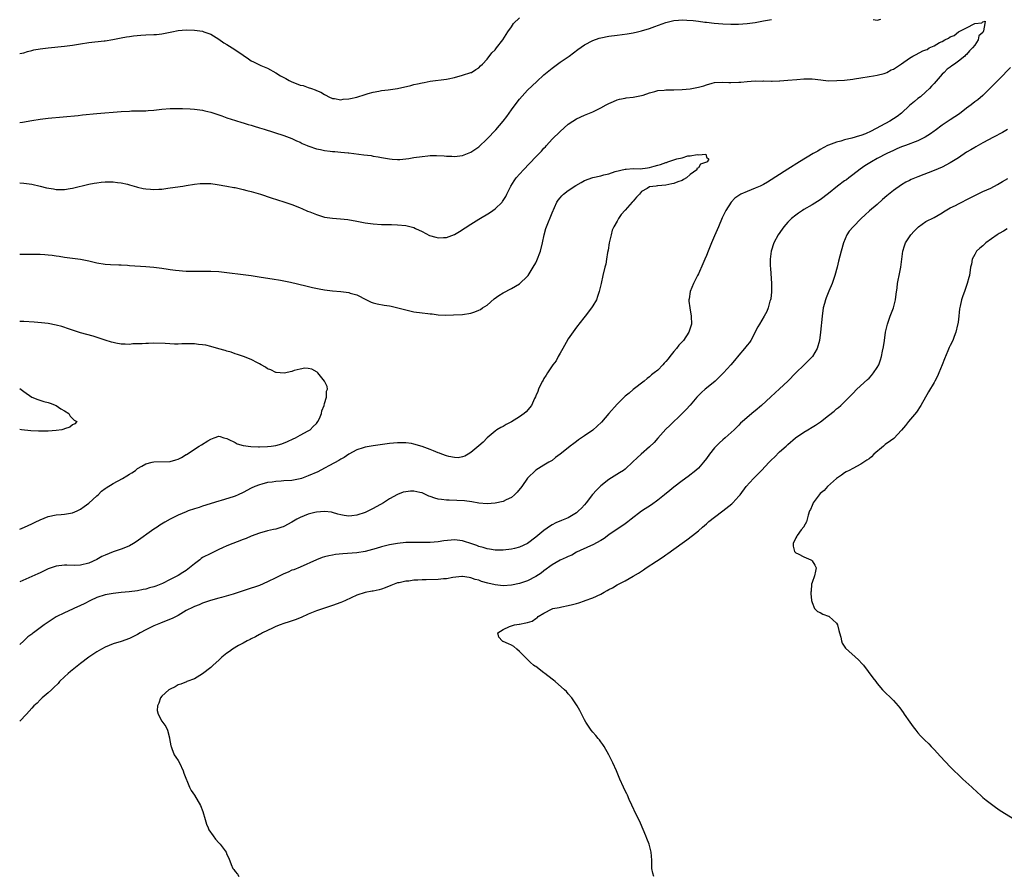
# Model space of a CAD drawing. Units: inches. Extents: x 2607000 to 2610000, y 1533000 to 1536000.
# Drawn here: x 2607000 to 2607242, y 1534675 to 1534886 of the extents above; entities that cross this region are included whole.
import ezdxf

# ---------------------------------------------------------------- set-up
doc = ezdxf.new("R2010")
doc.units = ezdxf.units.IN
doc.header["$MEASUREMENT"] = 0
doc.layers.add('LD26071533_10ft', color=132, linetype='Continuous')

msp = doc.modelspace()

# ---------------------------------------------------------------- linework, layer by layer
at = {"layer": 'LD26071533_10ft'}
for points, elevation in [([(2607000, 1534877.66), (2607001, 1534877.83), (2607001.9, 1534878.1), (2607003, 1534878.38), (2607003.48, 1534878.52), (2607005, 1534878.79), (2607007.03, 1534879.03), (2607011, 1534879.43), (2607013, 1534879.7), (2607015, 1534880.06), (2607017, 1534880.37), (2607020.76, 1534880.76), (2607021, 1534880.77), (2607022.94, 1534881.06), (2607024.6, 1534881.4), (2607025, 1534881.46), (2607026.29, 1534881.71), (2607027, 1534881.79), (2607028.03, 1534881.97), (2607029.84, 1534882.16), (2607031, 1534882.24), (2607033, 1534882.29), (2607033.66, 1534882.34), (2607035, 1534882.46), (2607037.42, 1534883), (2607039, 1534883.32), (2607041, 1534883.48), (2607043, 1534883.41), (2607045, 1534883.1), (2607045.32, 1534883), (2607047, 1534882.37), (2607049, 1534881.18), (2607050.24, 1534880.24), (2607051, 1534879.83), (2607052.26, 1534879), (2607053.95, 1534877.95), (2607055, 1534877.19), (2607056.31, 1534876.31), (2607057, 1534875.83), (2607057.56, 1534875.56), (2607059, 1534874.82), (2607059.33, 1534874.67), (2607061, 1534874.01), (2607063, 1534872.92), (2607064.18, 1534872.18), (2607065, 1534871.7), (2607065.46, 1534871.46), (2607066.28, 1534871), (2607067, 1534870.64), (2607067.61, 1534870.39), (2607069, 1534869.88), (2607069.73, 1534869.73), (2607071, 1534869.27), (2607071.79, 1534869), (2607072.72, 1534868.72), (2607073, 1534868.55), (2607074.12, 1534868.12), (2607075, 1534867.52), (2607075.36, 1534867.36), (2607076.06, 1534867), (2607077, 1534866.58), (2607077.44, 1534866.56), (2607079, 1534866.27), (2607079.61, 1534866.39), (2607081, 1534866.45), (2607081.41, 1534866.59), (2607083, 1534866.91), (2607085, 1534867.57), (2607085.75, 1534867.75), (2607087, 1534868.14), (2607088.37, 1534868.37), (2607089, 1534868.5), (2607090.69, 1534868.69), (2607092.99, 1534869.01), (2607096.25, 1534869.75), (2607097, 1534870), (2607097.86, 1534870.14), (2607099, 1534870.44), (2607099.51, 1534870.49), (2607101, 1534870.79), (2607105, 1534871.31), (2607105.41, 1534871.41), (2607107, 1534871.73), (2607109, 1534872.29), (2607111, 1534872.93), (2607111.14, 1534873), (2607112.28, 1534873.72), (2607113, 1534874.11), (2607113.42, 1534874.58), (2607113.86, 1534875), (2607115, 1534876.23), (2607116.2, 1534877.8), (2607117, 1534878.57), (2607117.36, 1534879), (2607118.91, 1534881), (2607119.69, 1534882.31), (2607120.14, 1534883), (2607121, 1534884.24), (2607121.55, 1534885), (2607123, 1534886.45)], 7590), ([(2607000, 1534860.64), (2607000.73, 1534860.73), (2607003, 1534861.13), (2607005, 1534861.47), (2607007, 1534861.71), (2607014.37, 1534862.37), (2607015.48, 1534862.52), (2607019, 1534862.88), (2607025, 1534863.35), (2607027, 1534863.46), (2607027.49, 1534863.49), (2607029, 1534863.51), (2607029.55, 1534863.55), (2607031, 1534863.55), (2607031.61, 1534863.61), (2607033, 1534863.68), (2607035, 1534863.92), (2607037, 1534864.1), (2607039, 1534864.12), (2607040.08, 1534864.08), (2607041.98, 1534863.98), (2607043, 1534863.9), (2607045, 1534863.66), (2607045.52, 1534863.52), (2607047, 1534863.19), (2607049.71, 1534862.29), (2607051, 1534861.81), (2607053.11, 1534861.11), (2607054.65, 1534860.65), (2607055, 1534860.57), (2607056.19, 1534860.19), (2607057, 1534859.98), (2607057.73, 1534859.73), (2607059, 1534859.36), (2607060.16, 1534859), (2607065, 1534857.42), (2607067, 1534856.7), (2607068.14, 1534856.14), (2607069, 1534855.82), (2607069.51, 1534855.51), (2607070.74, 1534855), (2607070.91, 1534854.91), (2607071.16, 1534854.84), (2607073, 1534854.17), (2607074.03, 1534853.97), (2607075, 1534853.76), (2607076.42, 1534853.58), (2607077, 1534853.54), (2607077.55, 1534853.55), (2607079, 1534853.37), (2607080.84, 1534853.16), (2607081, 1534853.16), (2607084.72, 1534852.72), (2607086.49, 1534852.49), (2607087, 1534852.39), (2607088.2, 1534852.2), (2607089, 1534852.04), (2607091, 1534851.7), (2607091.63, 1534851.63), (2607093, 1534851.57), (2607093.57, 1534851.57), (2607095.79, 1534851.79), (2607097, 1534852), (2607099, 1534852.32), (2607100.47, 1534852.47), (2607101, 1534852.51), (2607102.53, 1534852.53), (2607104.44, 1534852.44), (2607105, 1534852.36), (2607106.35, 1534852.35), (2607107, 1534852.3), (2607109, 1534852.54), (2607111, 1534853.31), (2607111.96, 1534854.04), (2607113, 1534854.7), (2607115, 1534856.6), (2607117.15, 1534858.85), (2607118.99, 1534861), (2607119.87, 1534862.13), (2607121, 1534863.76), (2607122.38, 1534865.62), (2607123, 1534866.43), (2607125, 1534868.6), (2607127.22, 1534870.78), (2607129, 1534872.38), (2607131, 1534874.06), (2607133, 1534875.54), (2607135.18, 1534877), (2607137.36, 1534878.64), (2607139, 1534879.77), (2607141, 1534880.82), (2607142.62, 1534881.38), (2607143, 1534881.5), (2607145, 1534881.91), (2607147, 1534882.19), (2607149.49, 1534882.51), (2607151, 1534882.75), (2607152, 1534883), (2607153, 1534883.22), (2607155, 1534883.83), (2607156.31, 1534884.31), (2607159, 1534885.25), (2607161, 1534885.76), (2607162.13, 1534885.87), (2607163, 1534885.91), (2607164.15, 1534885.85), (2607165.74, 1534885.74), (2607167, 1534885.6), (2607168.63, 1534885.37), (2607169, 1534885.34), (2607170.9, 1534885.1), (2607173, 1534884.93), (2607175, 1534884.86), (2607176.89, 1534884.89), (2607179, 1534885.04), (2607181, 1534885.31), (2607183, 1534885.69), (2607185, 1534886.05)], 7580), ([(2607210.02, 1534885.98), (2607211, 1534885.88), (2607211.94, 1534886.06)], 7580), ([(2607000, 1534845.8), (2607001, 1534845.75), (2607003, 1534845.48), (2607005, 1534845), (2607006.58, 1534844.58), (2607008.28, 1534844.28), (2607009, 1534844.19), (2607011, 1534844.15), (2607012.38, 1534844.38), (2607013, 1534844.45), (2607017, 1534845.49), (2607018.31, 1534845.69), (2607019, 1534845.83), (2607020.08, 1534845.92), (2607021, 1534846.01), (2607023, 1534846.02), (2607024.09, 1534845.91), (2607025, 1534845.79), (2607026.56, 1534845.44), (2607027, 1534845.33), (2607028.78, 1534844.78), (2607029, 1534844.75), (2607030.42, 1534844.42), (2607031, 1534844.31), (2607032.22, 1534844.22), (2607033, 1534844.14), (2607034.23, 1534844.23), (2607035, 1534844.26), (2607036.48, 1534844.48), (2607037, 1534844.53), (2607040.18, 1534845), (2607041, 1534845.15), (2607043, 1534845.48), (2607044.38, 1534845.62), (2607045, 1534845.66), (2607045.61, 1534845.61), (2607047, 1534845.6), (2607048.59, 1534845.41), (2607050.99, 1534845.01), (2607052.67, 1534844.67), (2607053, 1534844.63), (2607054.31, 1534844.31), (2607055, 1534844.19), (2607055.92, 1534843.92), (2607057, 1534843.66), (2607059.22, 1534843), (2607061.91, 1534842.09), (2607065, 1534841.14), (2607067, 1534840.47), (2607068.03, 1534840.03), (2607069, 1534839.67), (2607069.44, 1534839.44), (2607070.82, 1534838.82), (2607071.37, 1534838.63), (2607073, 1534837.97), (2607075, 1534837.38), (2607077, 1534837.08), (2607078.96, 1534836.96), (2607080.76, 1534836.76), (2607083, 1534836.34), (2607085, 1534835.93), (2607087, 1534835.67), (2607089, 1534835.56), (2607091.51, 1534835.51), (2607093, 1534835.46), (2607095, 1534835.3), (2607097, 1534834.76), (2607097.43, 1534834.57), (2607099, 1534833.78), (2607100.83, 1534832.83), (2607102.38, 1534832.38), (2607103, 1534832.26), (2607104.32, 1534832.32), (2607105, 1534832.32), (2607107, 1534833.05), (2607108.21, 1534833.79), (2607111, 1534835.65), (2607113, 1534836.89), (2607115.57, 1534838.43), (2607116.46, 1534839), (2607117, 1534839.39), (2607118.69, 1534841), (2607118.83, 1534841.17), (2607119.59, 1534842.41), (2607119.86, 1534843), (2607120.85, 1534845), (2607121.69, 1534846.31), (2607122.17, 1534847), (2607123.94, 1534849), (2607127, 1534852.16), (2607127.83, 1534853), (2607128.4, 1534853.6), (2607129, 1534854.3), (2607129.35, 1534854.65), (2607129.67, 1534855), (2607131, 1534856.51), (2607133, 1534858.47), (2607135, 1534860.2), (2607136.14, 1534861), (2607137, 1534861.54), (2607139, 1534862.46), (2607139.4, 1534862.6), (2607141, 1534863.26), (2607141.54, 1534863.54), (2607143, 1534864.23), (2607144.34, 1534865), (2607145, 1534865.34), (2607146.14, 1534865.86), (2607147, 1534866.21), (2607147.61, 1534866.39), (2607149, 1534866.68), (2607149.27, 1534866.73), (2607151, 1534866.89), (2607153, 1534867.28), (2607153.4, 1534867.41), (2607155, 1534867.96), (2607156.26, 1534868.26), (2607157, 1534868.49), (2607158.62, 1534868.62), (2607159, 1534868.67), (2607161, 1534868.7), (2607163, 1534868.8), (2607165, 1534868.98), (2607167, 1534869.31), (2607168.35, 1534869.65), (2607169, 1534869.94), (2607170.37, 1534870.37), (2607171, 1534870.53), (2607173, 1534870.61), (2607174.51, 1534870.51), (2607175, 1534870.5), (2607177, 1534870.56), (2607177.42, 1534870.58), (2607179, 1534870.78), (2607181, 1534870.9), (2607182.85, 1534870.85), (2607183.13, 1534870.87), (2607185, 1534870.83), (2607185.15, 1534870.85), (2607187, 1534870.9), (2607187.08, 1534870.92), (2607189.05, 1534871.05), (2607191.27, 1534871.27), (2607193, 1534871.4), (2607193.41, 1534871.41), (2607195, 1534871.37), (2607197.12, 1534871.12), (2607198.95, 1534870.95), (2607201.04, 1534870.96), (2607203, 1534871.11), (2607205, 1534871.32), (2607205.4, 1534871.4), (2607207, 1534871.62), (2607209, 1534871.97), (2607210.12, 1534872.12), (2607211, 1534872.29), (2607212.71, 1534872.71), (2607213, 1534872.81), (2607213.41, 1534873), (2607214.42, 1534873.58), (2607215, 1534873.8), (2607217, 1534875.06), (2607219, 1534876.48), (2607219.79, 1534877), (2607220.57, 1534877.43), (2607222.26, 1534878.26), (2607223, 1534878.58), (2607223.35, 1534878.65), (2607223.81, 1534879), (2607225, 1534879.55), (2607226.31, 1534880.31), (2607227, 1534880.62), (2607227.63, 1534881), (2607228.56, 1534881.44), (2607229, 1534881.77), (2607229.93, 1534882.07), (2607231, 1534882.99), (2607233, 1534883.92), (2607235, 1534885.03), (2607236.79, 1534885.21), (2607237, 1534885.45), (2607237.6, 1534885.6), (2607237.54, 1534885), (2607237.21, 1534883.21), (2607237.05, 1534882.95), (2607237, 1534882.84), (2607236.04, 1534881.96), (2607235.89, 1534881), (2607235, 1534879.66), (2607234.49, 1534879), (2607233.7, 1534878.3), (2607233, 1534877.38), (2607232.76, 1534877.24), (2607232.61, 1534877), (2607231, 1534875.73), (2607230, 1534875), (2607229.39, 1534874.61), (2607229, 1534874.3), (2607228.22, 1534873.78), (2607227.47, 1534873), (2607227, 1534872.54), (2607225, 1534870.25), (2607224.39, 1534869.61), (2607223.89, 1534869), (2607223, 1534868.22), (2607221.64, 1534867), (2607221, 1534866.52), (2607220.16, 1534865.84), (2607219, 1534864.83), (2607217.02, 1534862.98), (2607215.9, 1534862.1), (2607214.14, 1534861), (2607209.49, 1534858.51), (2607208.11, 1534857.89), (2607207, 1534857.46), (2607206.65, 1534857.35), (2607204.81, 1534856.81), (2607203, 1534856.38), (2607202.09, 1534856.09), (2607201, 1534855.81), (2607199, 1534855.09), (2607198.79, 1534855), (2607197, 1534854.01), (2607196.37, 1534853.63), (2607195.22, 1534853), (2607191.92, 1534851), (2607189, 1534849.17), (2607184.02, 1534845.98), (2607183, 1534845.4), (2607182.19, 1534845), (2607181, 1534844.47), (2607179, 1534843.7), (2607177.48, 1534843), (2607177.17, 1534842.83), (2607176.01, 1534841.99), (2607175.04, 1534841), (2607173.74, 1534839), (2607172.86, 1534837.14), (2607171.94, 1534835), (2607171, 1534832.74), (2607170.24, 1534831), (2607169.42, 1534829), (2607169, 1534827.91), (2607168.6, 1534827), (2607168.14, 1534825.86), (2607167, 1534823.36), (2607166.8, 1534823), (2607165.81, 1534821), (2607165.02, 1534819), (2607164.77, 1534817.23), (2607164.69, 1534817), (2607164.69, 1534816.69), (2607164.89, 1534815), (2607165.26, 1534813), (2607165.31, 1534811), (2607164.69, 1534809), (2607163.32, 1534807), (2607163.16, 1534806.84), (2607162.21, 1534805.79), (2607161.65, 1534805), (2607161, 1534804.24), (2607160, 1534803), (2607159.54, 1534802.46), (2607159, 1534801.77), (2607158.62, 1534801.38), (2607158.3, 1534801), (2607157, 1534799.7), (2607156.16, 1534799), (2607155.51, 1534798.49), (2607155, 1534798.05), (2607154.39, 1534797.61), (2607153.66, 1534797), (2607151, 1534794.88), (2607150, 1534794), (2607149, 1534793.23), (2607147, 1534791.32), (2607145, 1534789), (2607143.16, 1534786.84), (2607142.14, 1534785.86), (2607141, 1534784.91), (2607139, 1534783.5), (2607138.25, 1534783), (2607137.51, 1534782.49), (2607137, 1534782.09), (2607136.35, 1534781.65), (2607135.49, 1534781), (2607135, 1534780.59), (2607133, 1534778.99), (2607131.85, 1534778.15), (2607131, 1534777.46), (2607130.71, 1534777.29), (2607130.18, 1534777), (2607129, 1534776.27), (2607127, 1534775.07), (2607125, 1534773.05), (2607123.57, 1534771), (2607122.38, 1534769.62), (2607121.76, 1534769), (2607121, 1534768.35), (2607119.73, 1534767.73), (2607119, 1534767.34), (2607117, 1534766.89), (2607115, 1534766.77), (2607113, 1534766.93), (2607111.23, 1534767.23), (2607109.48, 1534767.48), (2607107.6, 1534767.6), (2607105.65, 1534767.65), (2607105, 1534767.68), (2607103.79, 1534767.79), (2607103, 1534767.94), (2607102.14, 1534768.13), (2607101, 1534768.58), (2607100.67, 1534768.67), (2607099, 1534769.43), (2607098.43, 1534769.57), (2607097, 1534769.88), (2607096.13, 1534769.87), (2607095, 1534769.75), (2607094.4, 1534769.6), (2607093, 1534769.06), (2607091, 1534767.96), (2607089.55, 1534767), (2607087, 1534765.58), (2607085.87, 1534765), (2607085, 1534764.62), (2607083, 1534763.94), (2607081.77, 1534763.77), (2607081, 1534763.69), (2607079.85, 1534763.85), (2607079, 1534764.03), (2607078.25, 1534764.25), (2607077, 1534764.64), (2607076.7, 1534764.7), (2607075, 1534764.9), (2607073, 1534764.71), (2607072.63, 1534764.63), (2607071, 1534764.21), (2607069, 1534763.41), (2607068.18, 1534763), (2607067, 1534762.28), (2607065, 1534761.19), (2607064.87, 1534761.13), (2607064.52, 1534761), (2607063, 1534760.52), (2607062.43, 1534760.43), (2607061, 1534760.11), (2607059, 1534759.58), (2607057, 1534758.79), (2607055.76, 1534758.24), (2607055, 1534757.94), (2607051, 1534756.43), (2607049.91, 1534755.91), (2607049, 1534755.53), (2607047.33, 1534754.68), (2607047, 1534754.54), (2607045, 1534753.51), (2607044.69, 1534753.31), (2607044.34, 1534753), (2607043, 1534752.02), (2607041.82, 1534751), (2607041, 1534750.35), (2607040.14, 1534749.86), (2607039, 1534749.12), (2607037, 1534748.12), (2607035.18, 1534747.18), (2607034.77, 1534747), (2607033.48, 1534746.52), (2607033, 1534746.31), (2607031.95, 1534746.05), (2607031, 1534745.74), (2607030.36, 1534745.64), (2607029, 1534745.35), (2607026.91, 1534745.09), (2607025, 1534744.94), (2607023, 1534744.72), (2607021, 1534744.32), (2607019, 1534743.67), (2607017.41, 1534743), (2607015.85, 1534742.15), (2607015, 1534741.72), (2607013.33, 1534741), (2607013, 1534740.83), (2607011, 1534739.91), (2607009, 1534738.93), (2607007, 1534737.66), (2607006.05, 1534737), (2607003.4, 1534735), (2607003.17, 1534734.83), (2607003, 1534734.69), (2607002, 1534734), (2607001, 1534733.06), (2607000, 1534732.16)], 7570), ([(2607243.81, 1534874.19), (2607241, 1534871.35), (2607239.86, 1534870.14), (2607238.72, 1534869), (2607237, 1534867.33), (2607235.75, 1534866.25), (2607235, 1534865.72), (2607234.1, 1534865), (2607233, 1534864.17), (2607231.25, 1534862.75), (2607229, 1534861.31), (2607228.47, 1534861), (2607227, 1534860.02), (2607225.3, 1534858.7), (2607225, 1534858.5), (2607224.16, 1534857.85), (2607222.78, 1534857), (2607221, 1534856.17), (2607218.01, 1534855), (2607217, 1534854.62), (2607215.85, 1534854.15), (2607215, 1534853.78), (2607213.35, 1534853), (2607211, 1534851.75), (2607209.62, 1534851), (2607208, 1534850), (2607206.82, 1534849.18), (2607205, 1534847.74), (2607204, 1534847), (2607203.44, 1534846.56), (2607203, 1534846.26), (2607201.25, 1534845), (2607199, 1534843.14), (2607197, 1534841.6), (2607195, 1534840.38), (2607193, 1534839.22), (2607192.64, 1534839), (2607191.65, 1534838.35), (2607191, 1534837.87), (2607189.91, 1534837), (2607189, 1534836.08), (2607188.03, 1534835), (2607187.6, 1534834.4), (2607186.67, 1534833), (2607185.6, 1534831), (2607184.93, 1534829), (2607184.66, 1534827), (2607184.66, 1534825.34), (2607184.73, 1534824.73), (2607185.04, 1534821), (2607185.02, 1534818.98), (2607184.8, 1534817.2), (2607184.75, 1534817), (2607184.63, 1534816.63), (2607184.19, 1534815), (2607183.85, 1534814.15), (2607183.22, 1534813), (2607182.05, 1534811), (2607181.68, 1534810.32), (2607179.93, 1534807), (2607179.55, 1534806.45), (2607179, 1534805.85), (2607178.37, 1534805), (2607177, 1534803.37), (2607175.93, 1534802.07), (2607174.99, 1534801), (2607173.18, 1534799), (2607172.09, 1534797.91), (2607171.12, 1534797), (2607169, 1534795.28), (2607168.67, 1534795), (2607167.8, 1534794.2), (2607166.66, 1534793), (2607165, 1534791.08), (2607164.01, 1534789.99), (2607163, 1534788.97), (2607159.97, 1534786.03), (2607159, 1534785.13), (2607157, 1534782.93), (2607156.1, 1534781.9), (2607155, 1534780.81), (2607152.93, 1534779), (2607151.92, 1534778.08), (2607150.92, 1534777.08), (2607149, 1534775.28), (2607148.62, 1534775), (2607147.64, 1534774.36), (2607145, 1534772.73), (2607143, 1534771.16), (2607141.9, 1534770.1), (2607140.97, 1534769.03), (2607139.41, 1534767), (2607139, 1534766.49), (2607138.28, 1534765.72), (2607137.54, 1534765), (2607137, 1534764.55), (2607135, 1534763.35), (2607134.18, 1534763), (2607133.33, 1534762.67), (2607131.93, 1534762.07), (2607131, 1534761.59), (2607130.63, 1534761.37), (2607129, 1534760.2), (2607127, 1534758.52), (2607124.98, 1534757.02), (2607123, 1534756.09), (2607121.78, 1534755.78), (2607121, 1534755.56), (2607119, 1534755.32), (2607117.35, 1534755.35), (2607117, 1534755.34), (2607115.62, 1534755.62), (2607115, 1534755.68), (2607114.02, 1534756.02), (2607113, 1534756.27), (2607112.48, 1534756.48), (2607111, 1534756.99), (2607109.49, 1534757.49), (2607109, 1534757.62), (2607107, 1534757.86), (2607106.17, 1534757.83), (2607104.34, 1534757.66), (2607103, 1534757.43), (2607101, 1534757.25), (2607099, 1534757.22), (2607097, 1534757.25), (2607095, 1534757.21), (2607092.98, 1534756.98), (2607091, 1534756.63), (2607089, 1534756.15), (2607087.76, 1534755.76), (2607085, 1534755), (2607083, 1534754.71), (2607079.52, 1534754.48), (2607077.73, 1534754.27), (2607077, 1534754.16), (2607076.05, 1534753.95), (2607075, 1534753.68), (2607074.47, 1534753.53), (2607073, 1534753), (2607069, 1534751.17), (2607067.45, 1534750.55), (2607067, 1534750.39), (2607066.03, 1534749.97), (2607065, 1534749.56), (2607063, 1534748.56), (2607061, 1534747.52), (2607059, 1534746.63), (2607057.76, 1534746.24), (2607057, 1534745.97), (2607056.24, 1534745.76), (2607055, 1534745.35), (2607054.72, 1534745.28), (2607052.52, 1534744.52), (2607049.69, 1534743.69), (2607049, 1534743.54), (2607046.97, 1534742.97), (2607045, 1534742.28), (2607044.13, 1534741.87), (2607043, 1534741.5), (2607042.68, 1534741.32), (2607041, 1534740.48), (2607039, 1534739.28), (2607037.49, 1534738.51), (2607036.07, 1534737.93), (2607034.61, 1534737.39), (2607033, 1534736.75), (2607032.48, 1534736.48), (2607031, 1534735.77), (2607029.62, 1534735), (2607029, 1534734.61), (2607027, 1534733.58), (2607025, 1534732.87), (2607023, 1534732.28), (2607021, 1534731.47), (2607020.13, 1534731), (2607019, 1534730.35), (2607017, 1534729.04), (2607015, 1534727.47), (2607012.52, 1534725.48), (2607011.94, 1534725), (2607011, 1534724.13), (2607009.83, 1534723), (2607009.45, 1534722.55), (2607008.44, 1534721.56), (2607007.82, 1534721), (2607007, 1534720.23), (2607005.56, 1534719), (2607005, 1534718.47), (2607004.28, 1534717.72), (2607003.48, 1534717), (2607003, 1534716.49), (2607001.64, 1534715), (2607000, 1534713.27)], 7580), ([(2607243.09, 1534858.91), (2607241.83, 1534858.17), (2607239.64, 1534857), (2607237, 1534855.62), (2607235.86, 1534855), (2607235.32, 1534854.68), (2607235, 1534854.53), (2607234.05, 1534853.95), (2607233, 1534853.34), (2607231, 1534851.97), (2607229, 1534850.68), (2607227, 1534849.68), (2607225, 1534848.84), (2607221, 1534847.27), (2607219.4, 1534846.6), (2607219, 1534846.41), (2607218.07, 1534845.93), (2607217, 1534845.31), (2607215, 1534843.94), (2607213.38, 1534842.62), (2607212.32, 1534841.68), (2607211, 1534840.46), (2607209.13, 1534838.87), (2607208.07, 1534837.93), (2607207.07, 1534837), (2607205.1, 1534835), (2607204.14, 1534833.86), (2607203.58, 1534833), (2607202.75, 1534831), (2607202.14, 1534829), (2607201.49, 1534826.51), (2607201.15, 1534825), (2607200.62, 1534823), (2607199.92, 1534821), (2607199.15, 1534819.15), (2607198.49, 1534817.51), (2607198.3, 1534817), (2607198.05, 1534816.05), (2607197.75, 1534815), (2607197.45, 1534813), (2607197.07, 1534809), (2607196.8, 1534807), (2607196.26, 1534805), (2607195.08, 1534803), (2607193.06, 1534801), (2607191.01, 1534799), (2607189, 1534796.94), (2607187, 1534795.07), (2607184.86, 1534793.14), (2607182.56, 1534791), (2607181, 1534789.64), (2607180.62, 1534789.38), (2607177.86, 1534787), (2607177.41, 1534786.59), (2607177, 1534786.15), (2607175.83, 1534785), (2607173.59, 1534783), (2607173, 1534782.53), (2607172.2, 1534781.8), (2607171, 1534780.55), (2607169.77, 1534779), (2607169, 1534777.9), (2607168.28, 1534777), (2607167, 1534775.53), (2607166.41, 1534775), (2607164.5, 1534773.5), (2607163, 1534772.43), (2607161, 1534770.89), (2607159.97, 1534770.03), (2607158.68, 1534769), (2607157, 1534767.69), (2607155.45, 1534766.55), (2607153, 1534764.92), (2607150.48, 1534763), (2607149.67, 1534762.33), (2607149, 1534761.81), (2607145, 1534759.11), (2607143.8, 1534758.2), (2607143, 1534757.75), (2607141, 1534756.68), (2607140.44, 1534756.44), (2607137, 1534754.84), (2607135.86, 1534754.14), (2607135, 1534753.82), (2607134.49, 1534753.51), (2607133, 1534752.87), (2607131, 1534751.74), (2607129, 1534750.27), (2607128.29, 1534749.71), (2607127, 1534748.85), (2607125, 1534747.84), (2607123, 1534747.14), (2607121, 1534746.7), (2607119, 1534746.56), (2607117, 1534746.78), (2607115.21, 1534747.21), (2607113.64, 1534747.64), (2607113, 1534747.94), (2607112.12, 1534748.12), (2607111, 1534748.58), (2607110.61, 1534748.61), (2607109, 1534748.84), (2607108.83, 1534748.83), (2607106.59, 1534748.59), (2607105, 1534748.3), (2607104.26, 1534748.26), (2607103, 1534748.11), (2607100.01, 1534748.01), (2607099, 1534748.01), (2607097.94, 1534747.94), (2607097, 1534747.93), (2607095.75, 1534747.75), (2607095, 1534747.73), (2607093.34, 1534747.34), (2607093, 1534747.3), (2607092.13, 1534747), (2607091.32, 1534746.68), (2607089.93, 1534746.07), (2607089, 1534745.77), (2607088.43, 1534745.57), (2607087, 1534745.3), (2607086.77, 1534745.23), (2607085, 1534744.91), (2607083, 1534744.25), (2607080.21, 1534743), (2607079.4, 1534742.6), (2607079, 1534742.44), (2607077, 1534741.71), (2607074.72, 1534741), (2607073, 1534740.41), (2607071, 1534739.59), (2607069.23, 1534738.77), (2607067.81, 1534738.19), (2607066.32, 1534737.68), (2607065, 1534737.31), (2607064.12, 1534737), (2607063, 1534736.56), (2607062.18, 1534736.18), (2607059.75, 1534735), (2607059.29, 1534734.71), (2607059, 1534734.56), (2607058.02, 1534733.98), (2607057, 1534733.5), (2607056.68, 1534733.32), (2607055.95, 1534733), (2607055, 1534732.46), (2607053.85, 1534731.85), (2607052.37, 1534731), (2607051.6, 1534730.4), (2607051, 1534729.98), (2607049.77, 1534729), (2607049, 1534728.27), (2607047.6, 1534727), (2607047.31, 1534726.69), (2607047, 1534726.44), (2607045, 1534724.91), (2607043, 1534723.68), (2607041.15, 1534723), (2607041.05, 1534722.95), (2607039.63, 1534722.37), (2607039, 1534722.17), (2607038.26, 1534721.74), (2607037, 1534721.17), (2607036.73, 1534721), (2607035, 1534719.37), (2607034.63, 1534719), (2607034.28, 1534717.72), (2607033.91, 1534717), (2607033.85, 1534715.85), (2607034.08, 1534715), (2607035, 1534713.24), (2607035.96, 1534711.96), (2607036.39, 1534711), (2607036.84, 1534709.16), (2607036.89, 1534709), (2607037.18, 1534707.18), (2607037.24, 1534707), (2607037.47, 1534706.53), (2607038.05, 1534705), (2607038.4, 1534704.4), (2607039, 1534703.58), (2607039.31, 1534703), (2607040.24, 1534701), (2607040.43, 1534700.43), (2607041.8, 1534697), (2607042.21, 1534696.21), (2607043.05, 1534695), (2607044.52, 1534692.52), (2607045.03, 1534691.03), (2607045.63, 1534689), (2607045.93, 1534687.93), (2607046.36, 1534687), (2607046.51, 1534686.51), (2607047.59, 1534685), (2607048.2, 1534684.2), (2607049, 1534683.3), (2607049.16, 1534683.16), (2607049.3, 1534683), (2607050.77, 1534681), (2607051, 1534680.43), (2607051.48, 1534679.48), (2607052.05, 1534677.95), (2607052.45, 1534677), (2607052.7, 1534676.7), (2607053, 1534676.21), (2607053.59, 1534675.59), (2607053.91, 1534675)], 7590), ([(2607000, 1534828.22), (2607001, 1534828.24), (2607003, 1534828.26), (2607005, 1534828.23), (2607006.16, 1534828.16), (2607007, 1534828.08), (2607007.96, 1534827.96), (2607009, 1534827.8), (2607009.7, 1534827.7), (2607011, 1534827.48), (2607015, 1534826.99), (2607017, 1534826.6), (2607019, 1534826.12), (2607021, 1534825.77), (2607022.35, 1534825.65), (2607024.43, 1534825.57), (2607025, 1534825.57), (2607026.51, 1534825.49), (2607027, 1534825.48), (2607031, 1534825.2), (2607033, 1534825.03), (2607035, 1534824.77), (2607036.53, 1534824.53), (2607037, 1534824.49), (2607038.31, 1534824.31), (2607041, 1534824.04), (2607042.01, 1534824.01), (2607044.03, 1534824.03), (2607045, 1534824.08), (2607046.06, 1534824.06), (2607047, 1534824.07), (2607049, 1534823.94), (2607051, 1534823.72), (2607055, 1534823.21), (2607057, 1534822.94), (2607059.44, 1534822.56), (2607062.16, 1534822.16), (2607064.15, 1534821.85), (2607066.64, 1534821.36), (2607070.4, 1534820.4), (2607072.03, 1534820.03), (2607073.7, 1534819.7), (2607075, 1534819.48), (2607077, 1534819.21), (2607079.02, 1534819.02), (2607081, 1534818.78), (2607081.34, 1534818.66), (2607083, 1534818.22), (2607085.31, 1534817), (2607086.45, 1534816.45), (2607087, 1534816.25), (2607087.98, 1534815.98), (2607089.7, 1534815.7), (2607091, 1534815.53), (2607091.45, 1534815.45), (2607093.06, 1534815.06), (2607095, 1534814.49), (2607095.64, 1534814.36), (2607097, 1534814.06), (2607099, 1534813.82), (2607100.4, 1534813.6), (2607101, 1534813.54), (2607101.52, 1534813.52), (2607103, 1534813.27), (2607104.8, 1534813.2), (2607106.72, 1534813.28), (2607109, 1534813.4), (2607111, 1534813.69), (2607111.98, 1534814.02), (2607113, 1534814.41), (2607113.38, 1534814.62), (2607113.92, 1534815), (2607115, 1534815.71), (2607116.78, 1534817.22), (2607117.93, 1534818.07), (2607119, 1534818.73), (2607121, 1534819.77), (2607123, 1534820.93), (2607125, 1534822.82), (2607125.14, 1534823), (2607126.39, 1534825), (2607127, 1534826.07), (2607127.29, 1534826.71), (2607128.16, 1534829), (2607128.69, 1534831), (2607129.06, 1534833), (2607129.45, 1534834.55), (2607129.6, 1534835), (2607131, 1534838.4), (2607132.19, 1534841), (2607132.48, 1534841.52), (2607133, 1534842.14), (2607133.41, 1534842.59), (2607133.83, 1534843), (2607135, 1534843.87), (2607136.86, 1534845.14), (2607138.14, 1534845.86), (2607139, 1534846.33), (2607141, 1534847.1), (2607143, 1534847.55), (2607143.76, 1534847.76), (2607145, 1534848.04), (2607146.56, 1534848.56), (2607149, 1534849.18), (2607149.2, 1534849.2), (2607151, 1534849.3), (2607152.72, 1534849.28), (2607154.5, 1534849.5), (2607155, 1534849.61), (2607156.11, 1534849.89), (2607157, 1534850.18), (2607157.67, 1534850.33), (2607159, 1534850.83), (2607159.16, 1534850.84), (2607159.53, 1534851), (2607161, 1534851.42), (2607161.69, 1534851.69), (2607163, 1534851.98), (2607164.42, 1534852.42), (2607165, 1534852.42), (2607166.75, 1534852.75), (2607167, 1534852.66), (2607168.84, 1534852.84), (2607169, 1534852.13), (2607169.62, 1534851.62), (2607169.16, 1534851), (2607169, 1534850.91), (2607167.57, 1534850.43), (2607167, 1534849.49), (2607166.64, 1534849.36), (2607166.62, 1534849), (2607165, 1534847.87), (2607164.05, 1534847), (2607163.37, 1534846.63), (2607163, 1534846.39), (2607161.98, 1534846.02), (2607161, 1534845.62), (2607160.45, 1534845.55), (2607159, 1534845.23), (2607157.06, 1534845.06), (2607156.93, 1534845.07), (2607156.64, 1534845), (2607155, 1534844.79), (2607154.38, 1534844.38), (2607153, 1534843.63), (2607152.5, 1534843), (2607151.75, 1534842.25), (2607151, 1534841.32), (2607150.84, 1534841.16), (2607150.73, 1534841), (2607149, 1534839.05), (2607148.01, 1534837.99), (2607147.32, 1534837), (2607147, 1534836.39), (2607146.2, 1534835), (2607145.83, 1534834.17), (2607145.52, 1534833), (2607145.06, 1534831), (2607144.77, 1534829.23), (2607144.66, 1534828.66), (2607144.44, 1534827), (2607144.2, 1534825.8), (2607144, 1534825), (2607143.51, 1534823), (2607143.09, 1534821), (2607142.63, 1534819), (2607142.18, 1534817.82), (2607141.9, 1534817), (2607141, 1534815.5), (2607140.72, 1534815), (2607139.17, 1534813), (2607137.58, 1534811), (2607137.34, 1534810.66), (2607137, 1534810.27), (2607135, 1534807.35), (2607134.51, 1534806.51), (2607133.68, 1534805), (2607133, 1534803.86), (2607132.52, 1534803), (2607132, 1534802), (2607131.2, 1534801), (2607131, 1534800.72), (2607129.87, 1534799), (2607129.59, 1534798.41), (2607129, 1534797.65), (2607128.78, 1534797.22), (2607128.64, 1534797), (2607128.25, 1534796.25), (2607127.69, 1534795), (2607127.54, 1534794.46), (2607127, 1534793.35), (2607126.91, 1534793.09), (2607126.72, 1534792.72), (2607125.96, 1534791), (2607124.6, 1534789.4), (2607124.14, 1534789), (2607123, 1534788.15), (2607121, 1534786.93), (2607119.71, 1534786.29), (2607119, 1534785.82), (2607118.42, 1534785.58), (2607117.43, 1534785), (2607117, 1534784.67), (2607115, 1534783), (2607114.02, 1534781.98), (2607112.96, 1534781.04), (2607111, 1534779.39), (2607110.4, 1534779), (2607109.51, 1534778.49), (2607109, 1534778.36), (2607107.88, 1534778.12), (2607107, 1534778.19), (2607105.6, 1534778.4), (2607105, 1534778.59), (2607103.91, 1534779), (2607103.27, 1534779.27), (2607103, 1534779.31), (2607101.84, 1534779.84), (2607101, 1534780.12), (2607100.36, 1534780.36), (2607099, 1534780.9), (2607097, 1534781.48), (2607096.41, 1534781.59), (2607095, 1534781.79), (2607093.79, 1534781.79), (2607093, 1534781.82), (2607091, 1534781.63), (2607087, 1534781.08), (2607086.46, 1534781), (2607085, 1534780.73), (2607084.56, 1534780.56), (2607083, 1534780.06), (2607081.02, 1534779), (2607079.83, 1534778.17), (2607079, 1534777.77), (2607078.56, 1534777.44), (2607076.23, 1534776.23), (2607075, 1534775.53), (2607073.34, 1534774.66), (2607071, 1534773.62), (2607069.31, 1534773), (2607069, 1534772.9), (2607067, 1534772.52), (2607065, 1534772.39), (2607064.34, 1534772.34), (2607063, 1534772.28), (2607062.12, 1534772.12), (2607061, 1534771.98), (2607059.58, 1534771.58), (2607059, 1534771.44), (2607057.88, 1534771), (2607057, 1534770.61), (2607055, 1534769.57), (2607053.74, 1534769), (2607053, 1534768.68), (2607052.52, 1534768.52), (2607049.59, 1534767.59), (2607049, 1534767.43), (2607045, 1534766.17), (2607044.13, 1534765.87), (2607043, 1534765.53), (2607041.46, 1534765), (2607041, 1534764.82), (2607039, 1534763.95), (2607037, 1534763), (2607035.74, 1534762.26), (2607034.51, 1534761.49), (2607033.79, 1534761), (2607033, 1534760.49), (2607028.63, 1534757.37), (2607028.04, 1534757), (2607027, 1534756.39), (2607026.02, 1534756.02), (2607025, 1534755.56), (2607023, 1534754.92), (2607021, 1534754.14), (2607020.24, 1534753.76), (2607019, 1534753.09), (2607017, 1534752.13), (2607015, 1534751.63), (2607013.6, 1534751.6), (2607011.64, 1534751.64), (2607011, 1534751.68), (2607009, 1534751.4), (2607007.74, 1534751), (2607007, 1534750.74), (2607005, 1534749.81), (2607004.46, 1534749.54), (2607003, 1534748.88), (2607000, 1534747.58)], 7560), ([(2607156.02, 1534675), (2607155.79, 1534675.79), (2607155.55, 1534677), (2607155.52, 1534679), (2607155.39, 1534681), (2607154.87, 1534683), (2607154.36, 1534684.36), (2607154.07, 1534685), (2607153.39, 1534686.61), (2607153.18, 1534687.18), (2607152.58, 1534688.58), (2607151.74, 1534690.26), (2607150.61, 1534692.61), (2607150, 1534694), (2607149.54, 1534695), (2607149.37, 1534695.37), (2607149, 1534696.07), (2607148.57, 1534697), (2607147.7, 1534699), (2607146.89, 1534701), (2607145.99, 1534703), (2607144.97, 1534705), (2607143.83, 1534707), (2607143.49, 1534707.49), (2607143, 1534708.14), (2607142.65, 1534708.65), (2607142.35, 1534709), (2607141.76, 1534709.76), (2607141, 1534710.57), (2607140.65, 1534711), (2607140.01, 1534712.01), (2607139.32, 1534713), (2607139, 1534713.6), (2607137.86, 1534715.86), (2607137.19, 1534717), (2607135.84, 1534719), (2607135, 1534719.99), (2607134.52, 1534720.52), (2607134.07, 1534721), (2607131.76, 1534723), (2607131.34, 1534723.34), (2607131, 1534723.63), (2607129.19, 1534725), (2607129, 1534725.18), (2607127, 1534726.68), (2607126.79, 1534726.79), (2607126.47, 1534727), (2607125.69, 1534727.69), (2607125, 1534728.43), (2607124.68, 1534728.68), (2607124.4, 1534729), (2607123, 1534730.42), (2607122.36, 1534731), (2607121.6, 1534731.6), (2607121, 1534731.95), (2607120.32, 1534732.32), (2607119, 1534732.85), (2607118.9, 1534732.9), (2607118.75, 1534733), (2607117.94, 1534733.94), (2607117.64, 1534735), (2607119, 1534735.8), (2607120.53, 1534736.53), (2607121, 1534736.69), (2607121.77, 1534737), (2607122.87, 1534737.13), (2607123, 1534737.16), (2607124.57, 1534737.43), (2607125, 1534737.58), (2607126.09, 1534737.91), (2607127, 1534738.52), (2607127.33, 1534738.67), (2607127.61, 1534739), (2607129, 1534739.83), (2607131, 1534740.94), (2607131.18, 1534741), (2607132.73, 1534741.27), (2607133.43, 1534741.43), (2607135, 1534741.7), (2607136.06, 1534741.94), (2607137, 1534742.22), (2607137.59, 1534742.41), (2607139, 1534742.92), (2607139.19, 1534743), (2607141, 1534743.62), (2607143, 1534744.53), (2607143.81, 1534745), (2607144.6, 1534745.4), (2607145, 1534745.63), (2607145.9, 1534746.1), (2607147, 1534746.8), (2607147.34, 1534747), (2607149, 1534747.84), (2607151, 1534748.96), (2607152.29, 1534749.71), (2607153, 1534750.22), (2607153.5, 1534750.5), (2607154.17, 1534751), (2607156.67, 1534752.67), (2607158.31, 1534753.69), (2607159, 1534754.24), (2607159.49, 1534754.51), (2607163, 1534757.06), (2607164.14, 1534757.86), (2607165.54, 1534759), (2607167, 1534760.1), (2607168.02, 1534761), (2607169, 1534761.82), (2607169.61, 1534762.39), (2607171, 1534763.47), (2607173.04, 1534765), (2607175.22, 1534766.78), (2607175.45, 1534767), (2607177, 1534768.68), (2607177.27, 1534769), (2607178.81, 1534771), (2607180.58, 1534773), (2607181, 1534773.41), (2607182.55, 1534775), (2607184.43, 1534777), (2607185, 1534777.63), (2607185.71, 1534778.29), (2607187, 1534779.57), (2607188.64, 1534781), (2607189, 1534781.34), (2607190.95, 1534783), (2607193, 1534784.38), (2607193.96, 1534785), (2607195, 1534785.61), (2607195.84, 1534786.16), (2607197.03, 1534786.97), (2607199, 1534788.49), (2607200.39, 1534789.61), (2607201, 1534790.13), (2607201.51, 1534790.49), (2607202.1, 1534791), (2607204.13, 1534793), (2607204.55, 1534793.45), (2607205, 1534793.96), (2607206.04, 1534795), (2607208.65, 1534797.35), (2607209, 1534797.7), (2607209.62, 1534798.38), (2607210.13, 1534799), (2607211, 1534800.3), (2607211.38, 1534801), (2607211.81, 1534802.19), (2607212.07, 1534803), (2607212.32, 1534804.32), (2607212.56, 1534805.44), (2607212.77, 1534807), (2607213.09, 1534809), (2607213.55, 1534811), (2607214.24, 1534813), (2607215.02, 1534814.98), (2607215.55, 1534817), (2607215.64, 1534818.36), (2607215.93, 1534819.93), (2607215.98, 1534821), (2607216.14, 1534821.86), (2607216.43, 1534823), (2607216.85, 1534825), (2607217.04, 1534827), (2607217.29, 1534829), (2607217.72, 1534830.28), (2607217.99, 1534831), (2607219, 1534832.5), (2607219.29, 1534833), (2607220.1, 1534833.9), (2607221.16, 1534835), (2607223, 1534836.26), (2607225, 1534837.27), (2607227, 1534838.4), (2607227.36, 1534838.64), (2607229, 1534839.61), (2607230.25, 1534840.25), (2607231, 1534840.65), (2607233.89, 1534842.11), (2607235, 1534842.71), (2607237, 1534843.64), (2607239, 1534844.52), (2607240.63, 1534845.37), (2607241.88, 1534846.12), (2607243.12, 1534846.88)], 7600), ([(2607243, 1534834.45), (2607242.08, 1534833.92), (2607241, 1534833.32), (2607240.52, 1534833), (2607237.75, 1534831), (2607237, 1534830.32), (2607236.28, 1534829.72), (2607235.48, 1534829), (2607235, 1534828.14), (2607234.4, 1534827), (2607234.2, 1534825.8), (2607234.01, 1534825), (2607233.69, 1534823), (2607233.54, 1534822.46), (2607233.17, 1534821), (2607232.47, 1534819), (2607232.06, 1534817.94), (2607231.77, 1534817), (2607231.45, 1534815.45), (2607231.26, 1534814.74), (2607231, 1534812.13), (2607230.87, 1534811), (2607230.81, 1534810.81), (2607230.4, 1534809), (2607229.97, 1534807.97), (2607229.6, 1534807), (2607229, 1534805.73), (2607228.75, 1534805.25), (2607228.41, 1534804.41), (2607227.54, 1534802.46), (2607227, 1534801), (2607226.21, 1534799), (2607225.83, 1534798.17), (2607225.22, 1534797), (2607225, 1534796.61), (2607223.64, 1534794.36), (2607221.72, 1534791), (2607220.66, 1534789.34), (2607218.71, 1534787), (2607217.97, 1534786.03), (2607217, 1534784.86), (2607215.12, 1534782.88), (2607214.29, 1534782.29), (2607213, 1534781.33), (2607212.58, 1534781), (2607210.22, 1534779), (2607209.63, 1534778.37), (2607209, 1534777.84), (2607208.5, 1534777.5), (2607207.69, 1534777), (2607207, 1534776.52), (2607205, 1534775.49), (2607204.08, 1534775), (2607203.4, 1534774.6), (2607203, 1534774.39), (2607202.2, 1534773.8), (2607201, 1534773), (2607198.76, 1534771), (2607197.93, 1534770.07), (2607197, 1534769.27), (2607196.74, 1534769), (2607195.28, 1534767), (2607195.21, 1534766.79), (2607195, 1534766.39), (2607194.61, 1534765.39), (2607194.37, 1534765), (2607193.99, 1534763.99), (2607193.77, 1534763), (2607193.65, 1534762.35), (2607193, 1534761.2), (2607192.94, 1534761.06), (2607192.32, 1534760.32), (2607191.31, 1534759), (2607191.24, 1534758.76), (2607191, 1534758.42), (2607190.32, 1534757), (2607190.31, 1534756.31), (2607190.68, 1534755), (2607191, 1534754.66), (2607191.57, 1534754.43), (2607193, 1534753.73), (2607194.67, 1534753), (2607194.87, 1534752.87), (2607195, 1534752.71), (2607195.68, 1534751.68), (2607196.02, 1534751), (2607195.84, 1534750.16), (2607195.61, 1534749), (2607195, 1534747.37), (2607194.87, 1534747), (2607194.73, 1534745.27), (2607194.68, 1534745), (2607194.67, 1534744.67), (2607194.88, 1534743), (2607195, 1534742.47), (2607195.6, 1534741), (2607196.29, 1534740.29), (2607197, 1534740), (2607197.6, 1534739.6), (2607199, 1534739.13), (2607199.08, 1534739.08), (2607199.19, 1534739), (2607201, 1534737.37), (2607201.21, 1534737), (2607201.6, 1534735.6), (2607201.74, 1534735), (2607202.05, 1534733.95), (2607202.21, 1534733), (2607202.42, 1534732.42), (2607203.23, 1534731.23), (2607206.39, 1534728.39), (2607207.34, 1534727.34), (2607207.61, 1534727), (2607209.96, 1534723.96), (2607210.65, 1534723), (2607211, 1534722.55), (2607212.32, 1534721), (2607213, 1534720.3), (2607214.33, 1534719), (2607214.68, 1534718.68), (2607215, 1534718.35), (2607216.18, 1534717), (2607216.56, 1534716.56), (2607217.41, 1534715.41), (2607217.66, 1534715), (2607219.02, 1534713), (2607219.85, 1534711.85), (2607220.52, 1534711), (2607221, 1534710.42), (2607221.68, 1534709.68), (2607222.67, 1534708.67), (2607223.68, 1534707.68), (2607224.33, 1534707), (2607225, 1534706.28), (2607226.55, 1534704.55), (2607229, 1534701.97), (2607229.5, 1534701.5), (2607229.97, 1534701), (2607231, 1534700), (2607232.08, 1534699), (2607234.29, 1534697), (2607235.67, 1534695.67), (2607236.44, 1534695), (2607237, 1534694.48), (2607237.8, 1534693.8), (2607240.1, 1534692.1), (2607241.29, 1534691.29), (2607244.88, 1534689)], 7610), ([(2607000, 1534760.51), (2607001.17, 1534761), (2607003, 1534761.86), (2607003.79, 1534762.21), (2607005, 1534762.8), (2607007, 1534763.63), (2607009, 1534764.06), (2607010.17, 1534764.17), (2607011, 1534764.22), (2607012.5, 1534764.5), (2607013, 1534764.54), (2607014.16, 1534765), (2607015, 1534765.45), (2607015.89, 1534766.11), (2607017, 1534766.89), (2607019, 1534768.71), (2607019.29, 1534769), (2607020.1, 1534769.9), (2607021, 1534770.5), (2607021.26, 1534770.74), (2607023, 1534771.77), (2607025.33, 1534773), (2607026.35, 1534773.65), (2607027, 1534774.1), (2607027.58, 1534774.42), (2607028.46, 1534775), (2607029, 1534775.44), (2607030.06, 1534776.06), (2607031, 1534776.57), (2607032.62, 1534777), (2607033, 1534777.08), (2607037, 1534777.19), (2607038.44, 1534777.56), (2607039, 1534777.72), (2607039.8, 1534778.2), (2607041, 1534778.87), (2607041.07, 1534778.93), (2607044.16, 1534781), (2607044.71, 1534781.3), (2607046.26, 1534782.26), (2607047, 1534782.7), (2607047.88, 1534783), (2607049, 1534783.44), (2607049.32, 1534783.32), (2607050.25, 1534783), (2607051, 1534782.81), (2607051.3, 1534782.7), (2607053, 1534781.83), (2607053.54, 1534781.54), (2607055, 1534781.15), (2607056.85, 1534780.85), (2607058.77, 1534780.77), (2607059, 1534780.77), (2607061, 1534780.88), (2607061.9, 1534781), (2607063, 1534781.16), (2607064.47, 1534781.53), (2607065.91, 1534782.09), (2607067.26, 1534782.74), (2607067.87, 1534783), (2607069, 1534783.66), (2607071, 1534784.72), (2607071.44, 1534785), (2607072.18, 1534785.82), (2607073, 1534786.54), (2607073.2, 1534786.8), (2607073.39, 1534787), (2607073.8, 1534787.8), (2607074.3, 1534789), (2607074.37, 1534789.63), (2607074.89, 1534791), (2607075, 1534791.46), (2607075.46, 1534793), (2607075.52, 1534794.48), (2607075.75, 1534795), (2607075.65, 1534795.65), (2607074.99, 1534797), (2607073.36, 1534799), (2607073.19, 1534799.19), (2607071.92, 1534799.92), (2607071, 1534800.1), (2607070.14, 1534800.14), (2607069, 1534799.91), (2607067.58, 1534799.58), (2607067, 1534799.34), (2607065.06, 1534798.94), (2607063.12, 1534799.12), (2607063, 1534799.12), (2607061.76, 1534799.76), (2607061, 1534800.04), (2607060.45, 1534800.45), (2607059.41, 1534801), (2607059, 1534801.24), (2607058.54, 1534801.46), (2607057, 1534802.29), (2607055.05, 1534803.05), (2607053.57, 1534803.57), (2607053, 1534803.72), (2607052.07, 1534804.07), (2607051, 1534804.34), (2607050.53, 1534804.53), (2607049, 1534804.94), (2607047, 1534805.51), (2607045.81, 1534805.81), (2607045, 1534805.94), (2607043.99, 1534806.01), (2607043, 1534806.13), (2607039.88, 1534806.12), (2607039, 1534806.08), (2607038.08, 1534806.08), (2607035.79, 1534806.21), (2607033, 1534806.28), (2607031.73, 1534806.27), (2607031, 1534806.25), (2607030.16, 1534806.16), (2607027.87, 1534806.13), (2607027, 1534805.99), (2607025.92, 1534806.08), (2607025, 1534806.07), (2607023.65, 1534806.35), (2607023, 1534806.47), (2607022.59, 1534806.59), (2607021.05, 1534807.05), (2607018.04, 1534808.04), (2607016.49, 1534808.49), (2607015, 1534808.9), (2607013, 1534809.52), (2607012.23, 1534809.77), (2607010.4, 1534810.4), (2607009, 1534810.76), (2607007, 1534811.13), (2607005.36, 1534811.36), (2607003.53, 1534811.53), (2607001, 1534811.66), (2607000, 1534811.69)], 7550), ([(2607000, 1534795.18), (2607001, 1534794.42), (2607003, 1534793.06), (2607004.44, 1534792.44), (2607005.98, 1534791.98), (2607007, 1534791.72), (2607007.51, 1534791.51), (2607009, 1534791), (2607010.16, 1534790.16), (2607011, 1534789.69), (2607012.08, 1534789), (2607012.38, 1534788.38), (2607013, 1534787.8), (2607013.38, 1534787.38), (2607014.07, 1534787), (2607013.57, 1534786.43), (2607013, 1534786.22), (2607012.36, 1534785.64), (2607011, 1534785.21), (2607010.87, 1534785.13), (2607010.33, 1534785), (2607009, 1534784.85), (2607007, 1534784.69), (2607006.68, 1534784.68), (2607005, 1534784.64), (2607004.64, 1534784.64), (2607002.76, 1534784.76), (2607000.45, 1534785), (2607000, 1534785.06)], 7540)]:
    msp.add_lwpolyline(points, dxfattribs=dict(at, elevation=elevation))

doc.saveas('drawing.dxf')
